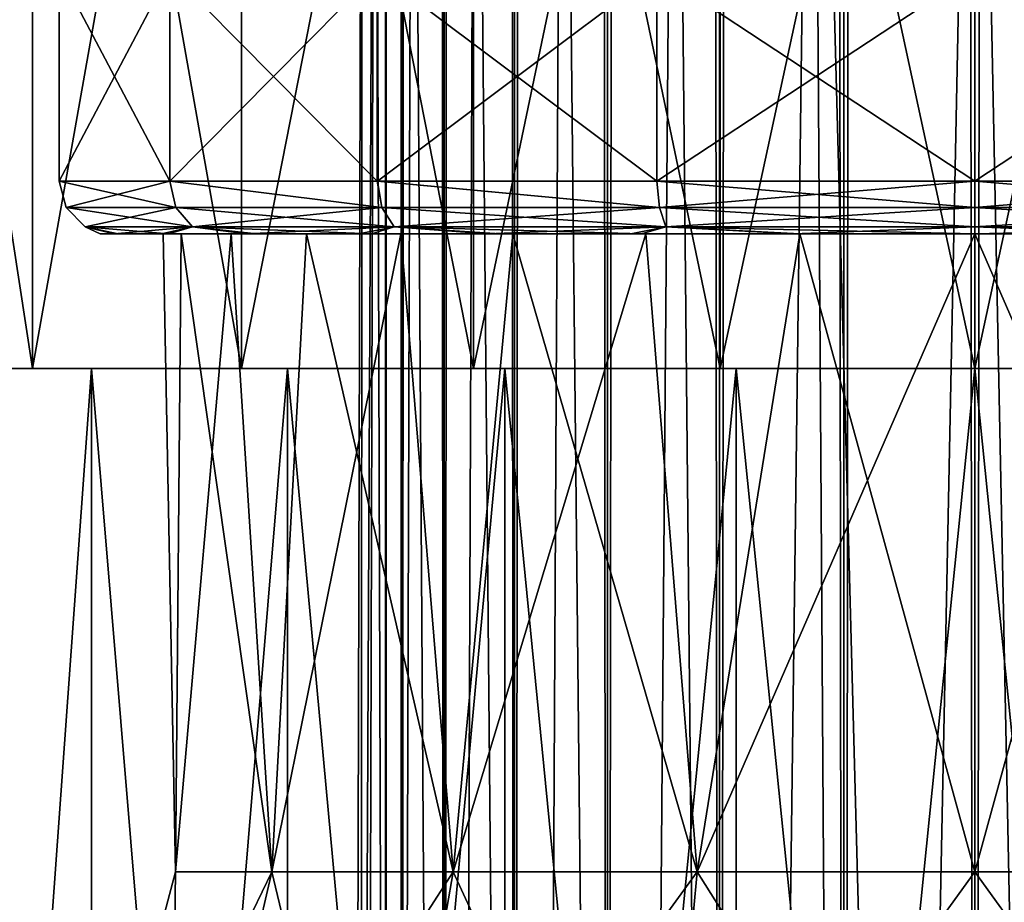
# Model space of a CAD drawing. Units: millimetres. Extents: x -55 to 25, y -463 to 143.
# Drawn here: x -13 to -10, y -439 to -435 of the extents above; entities that cross this region are included whole.
import ezdxf

# ---------------------------------------------------------------- set-up
doc = ezdxf.new("R2010")
doc.units = ezdxf.units.MM
doc.header["$LTSCALE"] = 65.185185
for name, color, linetype in [('5291', 7, 'CONTINUOUS'), ('5292', 7, 'CONTINUOUS'), ('5300', 7, 'CONTINUOUS'), ('5301', 7, 'CONTINUOUS'), ('5302', 7, 'CONTINUOUS'), ('5303', 7, 'CONTINUOUS'), ('5311', 7, 'CONTINUOUS'), ('5312', 7, 'CONTINUOUS'), ('5313', 7, 'CONTINUOUS'), ('5342', 7, 'CONTINUOUS'), ('5343', 7, 'CONTINUOUS'), ('5506', 7, 'CONTINUOUS'), ('5507', 7, 'CONTINUOUS'), ('5510', 7, 'CONTINUOUS'), ('5511', 7, 'CONTINUOUS'), ('5512', 7, 'CONTINUOUS'), ('5521', 7, 'CONTINUOUS'), ('5522', 7, 'CONTINUOUS')]:
    doc.layers.add(name, color=color, linetype=linetype)

msp = doc.modelspace()

# ---------------------------------------------------------------- linework, layer by layer
at = {"layer": '5291', "color": 7, "linetype": 'CONTINUOUS', "true_color": 0xcd9632}
for points in [[(-9.75, -432.1, 2.4), (-9.1296, -432.1, 2.2439), (-9.75, -455.3287, 2.4), (-9.75, -432.1, 2.4)], [(-9.75, -455.3287, 2.4), (-9.1296, -432.1, 2.2439), (-9.2818, -455.3287, 2.3539), (-9.75, -455.3287, 2.4)], [(-9.1296, -432.1, -2.2439), (-9.75, -432.1, -2.4), (-9.2818, -455.3287, -2.3539), (-9.1296, -432.1, -2.2439)], [(-9.2818, -455.3287, -2.3539), (-9.75, -432.1, -2.4), (-9.75, -455.3287, -2.4), (-9.2818, -455.3287, -2.3539)]]:
    msp.add_3dface(points, dxfattribs=at)
at = {"layer": '5292', "color": 7, "linetype": 'CONTINUOUS', "true_color": 0xcd9632}
for points in [[(-12.0883, -432.1), (-12.0405, -432.1, 0.5668), (-12.15, -455.3287), (-12.0883, -432.1)], [(-12.1039, -455.3287, -0.4682), (-12.0883, -432.1), (-12.15, -455.3287), (-12.1039, -455.3287, -0.4682)], [(-12.15, -455.3287), (-12.0405, -432.1, 0.5668), (-12.1039, -455.3287, 0.4682), (-12.15, -455.3287)], [(-12.0405, -432.1, -0.5668), (-12.0883, -432.1), (-12.1039, -455.3287, -0.4682), (-12.0405, -432.1, -0.5668)], [(-11.9673, -455.3287, -0.9184), (-12.0405, -432.1, -0.5668), (-12.1039, -455.3287, -0.4682), (-11.9673, -455.3287, -0.9184)], [(-12.1039, -455.3287, 0.4682), (-12.0405, -432.1, 0.5668), (-11.9673, -455.3287, 0.9184), (-12.1039, -455.3287, 0.4682)], [(-11.8974, -432.1, -1.0627), (-12.0405, -432.1, -0.5668), (-11.9673, -455.3287, -0.9184), (-11.8974, -432.1, -1.0627)], [(-12.0405, -432.1, 0.5668), (-11.8974, -432.1, 1.0627), (-11.9673, -455.3287, 0.9184), (-12.0405, -432.1, 0.5668)], [(-11.7455, -455.3287, -1.3334), (-11.8974, -432.1, -1.0627), (-11.9673, -455.3287, -0.9184), (-11.7455, -455.3287, -1.3334)], [(-11.9673, -455.3287, 0.9184), (-11.8974, -432.1, 1.0627), (-11.7455, -455.3287, 1.3334), (-11.9673, -455.3287, 0.9184)], [(-11.6588, -432.1, -1.4449), (-11.8974, -432.1, -1.0627), (-11.7455, -455.3287, -1.3334), (-11.6588, -432.1, -1.4449)], [(-11.8974, -432.1, 1.0627), (-11.6588, -432.1, 1.4449), (-11.7455, -455.3287, 1.3334), (-11.8974, -432.1, 1.0627)], [(-11.4471, -455.3287, -1.6971), (-11.6588, -432.1, -1.4449), (-11.7455, -455.3287, -1.3334), (-11.4471, -455.3287, -1.6971)], [(-11.7455, -455.3287, 1.3334), (-11.6588, -432.1, 1.4449), (-11.4471, -455.3287, 1.6971), (-11.7455, -455.3287, 1.3334)], [(-11.3248, -432.1, -1.7663), (-11.6588, -432.1, -1.4449), (-11.4471, -455.3287, -1.6971), (-11.3248, -432.1, -1.7663)], [(-11.6588, -432.1, 1.4449), (-11.3248, -432.1, 1.7663), (-11.4471, -455.3287, 1.6971), (-11.6588, -432.1, 1.4449)], [(-11.0834, -455.3287, -1.9955), (-11.3248, -432.1, -1.7663), (-11.4471, -455.3287, -1.6971), (-11.0834, -455.3287, -1.9955)], [(-11.4471, -455.3287, 1.6971), (-11.3248, -432.1, 1.7663), (-11.0834, -455.3287, 1.9955), (-11.4471, -455.3287, 1.6971)], [(-10.8953, -432.1, -2.0327), (-11.3248, -432.1, -1.7663), (-11.0834, -455.3287, -1.9955), (-10.8953, -432.1, -2.0327)], [(-11.3248, -432.1, 1.7663), (-10.8953, -432.1, 2.0327), (-11.0834, -455.3287, 1.9955), (-11.3248, -432.1, 1.7663)], [(-10.6684, -455.3287, -2.2173), (-10.8953, -432.1, -2.0327), (-11.0834, -455.3287, -1.9955), (-10.6684, -455.3287, -2.2173)], [(-11.0834, -455.3287, 1.9955), (-10.8953, -432.1, 2.0327), (-10.6684, -455.3287, 2.2173), (-11.0834, -455.3287, 1.9955)], [(-10.3704, -432.1, -2.2439), (-10.8953, -432.1, -2.0327), (-10.6684, -455.3287, -2.2173), (-10.3704, -432.1, -2.2439)], [(-10.8953, -432.1, 2.0327), (-10.3704, -432.1, 2.2439), (-10.6684, -455.3287, 2.2173), (-10.8953, -432.1, 2.0327)], [(-10.2182, -455.3287, -2.3539), (-10.3704, -432.1, -2.2439), (-10.6684, -455.3287, -2.2173), (-10.2182, -455.3287, -2.3539)], [(-10.6684, -455.3287, 2.2173), (-10.3704, -432.1, 2.2439), (-10.2182, -455.3287, 2.3539), (-10.6684, -455.3287, 2.2173)], [(-10.3704, -432.1, 2.2439), (-9.75, -432.1, 2.4), (-10.2182, -455.3287, 2.3539), (-10.3704, -432.1, 2.2439)], [(-9.75, -432.1, -2.4), (-10.3704, -432.1, -2.2439), (-9.75, -455.3287, -2.4), (-9.75, -432.1, -2.4)], [(-9.75, -455.3287, -2.4), (-10.3704, -432.1, -2.2439), (-10.2182, -455.3287, -2.3539), (-9.75, -455.3287, -2.4)], [(-9.75, -432.1, 2.4), (-9.75, -455.3287, 2.4), (-10.2182, -455.3287, 2.3539), (-9.75, -432.1, 2.4)]]:
    msp.add_3dface(points, dxfattribs=at)
at = {"layer": '5300', "color": 7, "linetype": 'CONTINUOUS', "true_color": 0xcd9632}
for points in [[(-9.75, -440.2, 3.55), (-8.5358, -440.2, 3.3359), (-9.75, -438.5206, 3.1), (-9.75, -440.2, 3.55)], [(-9.75, -438.5206, 3.1), (-8.5358, -440.2, 3.3359), (-8.6897, -438.5206, 2.913), (-9.75, -438.5206, 3.1)], [(-8.5358, -440.2, -3.3359), (-9.75, -440.2, -3.55), (-8.6897, -438.5206, -2.913), (-8.5358, -440.2, -3.3359)], [(-8.6897, -438.5206, -2.913), (-9.75, -440.2, -3.55), (-9.75, -438.5206, -3.1), (-8.6897, -438.5206, -2.913)]]:
    msp.add_3dface(points, dxfattribs=at)
at = {"layer": '5301', "color": 7, "linetype": 'CONTINUOUS', "true_color": 0xcd9632}
for points in [[(-9.75, -438.5206, 3.1), (-8.6897, -438.5206, 2.913), (-9.75, -436.0856, 3.1), (-9.75, -438.5206, 3.1)], [(-9.75, -436.0856, 3.1), (-8.6897, -438.5206, 2.913), (-9.0816, -436.0856, 2.9934), (-9.75, -436.0856, 3.1)], [(-8.6897, -438.5206, -2.913), (-9.75, -438.5206, -3.1), (-9.0816, -436.0856, -2.9934), (-8.6897, -438.5206, -2.913)], [(-9.0816, -436.0856, -2.9934), (-9.75, -438.5206, -3.1), (-9.75, -436.0856, -3.1), (-9.0816, -436.0856, -2.9934)]]:
    msp.add_3dface(points, dxfattribs=at)
at = {"layer": '5302', "color": 7, "linetype": 'CONTINUOUS', "true_color": 0xcd9632}
for points in [[(-13.0896, -436.0856, 0.036), (-13.0362, -436.0856, -0.6339), (-13.0215, -436.0856, 0.7042), (-13.0896, -436.0856, 0.036)], [(-13.0362, -436.0856, -0.6339), (-12.8562, -436.0856, -1.2454), (-13.0215, -436.0856, 0.7042), (-13.0362, -436.0856, -0.6339)], [(-12.8562, -436.0856, -1.2454), (-12.85, -436.0856), (-13.0215, -436.0856, 0.7042), (-12.8562, -436.0856, -1.2454)], [(-13.0215, -436.0856, 0.7042), (-12.85, -436.0856), (-12.8293, -436.0856, 1.3108), (-13.0215, -436.0856, 0.7042)], [(-12.7808, -436.0856, -0.5781), (-12.85, -436.0856), (-12.8562, -436.0856, -1.2454), (-12.7808, -436.0856, -0.5781)], [(-12.5328, -436.0856, -1.8372), (-12.7808, -436.0856, -0.5781), (-12.8562, -436.0856, -1.2454), (-12.5328, -436.0856, -1.8372)], [(-12.85, -436.0856), (-12.7808, -436.0856, 0.5781), (-12.8293, -436.0856, 1.3108), (-12.85, -436.0856)], [(-12.7808, -436.0856, 0.5781), (-12.5898, -436.0856, 1.1763), (-12.8293, -436.0856, 1.3108), (-12.7808, -436.0856, 0.5781)], [(-12.8293, -436.0856, 1.3108), (-12.5898, -436.0856, 1.1763), (-12.4934, -436.0856, 1.8931), (-12.8293, -436.0856, 1.3108)], [(-12.5898, -436.0856, -1.1763), (-12.7808, -436.0856, -0.5781), (-12.5328, -436.0856, -1.8372), (-12.5898, -436.0856, -1.1763)], [(-12.5898, -436.0856, 1.1763), (-12.3019, -436.0856, 1.7343), (-12.4934, -436.0856, 1.8931), (-12.5898, -436.0856, 1.1763)], [(-12.3019, -436.0856, -1.7343), (-12.5898, -436.0856, -1.1763), (-12.5328, -436.0856, -1.8372), (-12.3019, -436.0856, -1.7343)], [(-12.1028, -436.0856, -2.3711), (-12.3019, -436.0856, -1.7343), (-12.5328, -436.0856, -1.8372), (-12.1028, -436.0856, -2.3711)], [(-12.4934, -436.0856, 1.8931), (-12.3019, -436.0856, 1.7343), (-12.0544, -436.0856, 2.4153), (-12.4934, -436.0856, 1.8931)], [(-12.3019, -436.0856, 1.7343), (-11.942, -436.0856, 2.192), (-12.0544, -436.0856, 2.4153), (-12.3019, -436.0856, 1.7343)], [(-11.942, -436.0856, -2.192), (-12.3019, -436.0856, -1.7343), (-12.1028, -436.0856, -2.3711), (-11.942, -436.0856, -2.192)], [(-11.6129, -436.0856, -2.7849), (-11.942, -436.0856, -2.192), (-12.1028, -436.0856, -2.3711), (-11.6129, -436.0856, -2.7849)], [(-12.0544, -436.0856, 2.4153), (-11.942, -436.0856, 2.192), (-11.5643, -436.0856, 2.8179), (-12.0544, -436.0856, 2.4153)], [(-11.942, -436.0856, 2.192), (-11.5144, -436.0856, 2.5394), (-11.5643, -436.0856, 2.8179), (-11.942, -436.0856, 2.192)], [(-11.5144, -436.0856, -2.5394), (-11.942, -436.0856, -2.192), (-11.6129, -436.0856, -2.7849), (-11.5144, -436.0856, -2.5394)], [(-11.0635, -436.0856, -3.0779), (-11.5144, -436.0856, -2.5394), (-11.6129, -436.0856, -2.7849), (-11.0635, -436.0856, -3.0779)], [(-11.5643, -436.0856, 2.8179), (-11.5144, -436.0856, 2.5394), (-11.0236, -436.0856, 3.1001), (-11.5643, -436.0856, 2.8179)], [(-11.5144, -436.0856, 2.5394), (-11.0065, -436.0856, 2.8065), (-11.0236, -436.0856, 3.1001), (-11.5144, -436.0856, 2.5394)], [(-11.0065, -436.0856, -2.8065), (-11.5144, -436.0856, -2.5394), (-11.0635, -436.0856, -3.0779), (-11.0065, -436.0856, -2.8065)], [(-10.4425, -436.0856, -3.2662), (-11.0065, -436.0856, -2.8065), (-11.0635, -436.0856, -3.0779), (-10.4425, -436.0856, -3.2662)], [(-11.0236, -436.0856, 3.1001), (-11.0065, -436.0856, 2.8065), (-10.4189, -436.0856, 3.2774), (-11.0236, -436.0856, 3.1001)], [(-11.0065, -436.0856, 2.8065), (-10.4184, -436.0856, 2.9934), (-10.4189, -436.0856, 3.2774), (-11.0065, -436.0856, 2.8065)], [(-10.4184, -436.0856, -2.9934), (-11.0065, -436.0856, -2.8065), (-10.4425, -436.0856, -3.2662), (-10.4184, -436.0856, -2.9934)], [(-9.75, -436.0856, -3.35), (-10.4184, -436.0856, -2.9934), (-10.4425, -436.0856, -3.2662), (-9.75, -436.0856, -3.35)], [(-10.4184, -436.0856, 2.9934), (-9.75, -436.0856, 3.1), (-10.4189, -436.0856, 3.2774), (-10.4184, -436.0856, 2.9934)], [(-9.75, -436.0856, 3.1), (-9.75, -436.0856, 3.35), (-10.4189, -436.0856, 3.2774), (-9.75, -436.0856, 3.1)], [(-9.75, -436.0856, -3.1), (-10.4184, -436.0856, -2.9934), (-9.75, -436.0856, -3.35), (-9.75, -436.0856, -3.1)], [(-9.75, -436.0856, 3.1), (-9.0816, -436.0856, 2.9934), (-9.75, -436.0856, 3.35), (-9.75, -436.0856, 3.1)], [(-9.75, -436.0856, 3.35), (-9.0816, -436.0856, 2.9934), (-9.0681, -436.0856, 3.2688), (-9.75, -436.0856, 3.35)], [(-9.0816, -436.0856, -2.9934), (-9.75, -436.0856, -3.1), (-9.049, -436.0856, -3.2597), (-9.0816, -436.0856, -2.9934)], [(-9.049, -436.0856, -3.2597), (-9.75, -436.0856, -3.1), (-9.75, -436.0856, -3.35), (-9.049, -436.0856, -3.2597)]]:
    msp.add_3dface(points, dxfattribs=at)
at = {"layer": '5303', "color": 7, "linetype": 'CONTINUOUS', "true_color": 0xcd9632}
for points in [[(-9.75, -435.0856, 3.55), (-9.75, -435.8856, 3.55), (-8.5357, -435.8856, 3.3358), (-9.75, -435.0856, 3.55)], [(-8.5358, -435.0856, 3.3359), (-9.75, -435.0856, 3.55), (-8.5357, -435.8856, 3.3358), (-8.5358, -435.0856, 3.3359)], [(-9.75, -435.0856, -3.55), (-8.5358, -435.0856, -3.3359), (-9.75, -435.8856, -3.55), (-9.75, -435.0856, -3.55)], [(-9.75, -435.8856, -3.55), (-8.5358, -435.0856, -3.3359), (-8.5359, -435.8856, -3.3359), (-9.75, -435.8856, -3.55)]]:
    msp.add_3dface(points, dxfattribs=at)
at = {"layer": '5311', "color": 7, "linetype": 'CONTINUOUS', "true_color": 0xcd9632}
for points in [[(-12.8244, -440.2, -1.775), (-13.2461, -440.2, -0.6165), (-12.4347, -438.5206, -1.55), (-12.8244, -440.2, -1.775)], [(-13.2461, -440.2, -0.6165), (-13.2461, -440.2, 0.6165), (-12.8029, -438.5206, -0.5383), (-13.2461, -440.2, -0.6165)], [(-12.4347, -438.5206, -1.55), (-13.2461, -440.2, -0.6165), (-12.8029, -438.5206, -0.5383), (-12.4347, -438.5206, -1.55)], [(-13.2461, -440.2, 0.6165), (-12.8244, -440.2, 1.775), (-12.8029, -438.5206, 0.5383), (-13.2461, -440.2, 0.6165)], [(-12.8029, -438.5206, -0.5383), (-13.2461, -440.2, 0.6165), (-12.8029, -438.5206, 0.5383), (-12.8029, -438.5206, -0.5383)], [(-12.0319, -440.2, -2.7195), (-12.8244, -440.2, -1.775), (-11.7426, -438.5206, -2.3747), (-12.0319, -440.2, -2.7195)], [(-11.7426, -438.5206, -2.3747), (-12.8244, -440.2, -1.775), (-12.4347, -438.5206, -1.55), (-11.7426, -438.5206, -2.3747)], [(-12.8244, -440.2, 1.775), (-12.0319, -440.2, 2.7195), (-12.4347, -438.5206, 1.55), (-12.8244, -440.2, 1.775)], [(-12.8029, -438.5206, 0.5383), (-12.8244, -440.2, 1.775), (-12.4347, -438.5206, 1.55), (-12.8029, -438.5206, 0.5383)], [(-12.4347, -438.5206, 1.55), (-12.0319, -440.2, 2.7195), (-11.7426, -438.5206, 2.3747), (-12.4347, -438.5206, 1.55)], [(-10.9642, -440.2, -3.3359), (-12.0319, -440.2, -2.7195), (-10.8103, -438.5206, -2.913), (-10.9642, -440.2, -3.3359)], [(-10.8103, -438.5206, -2.913), (-12.0319, -440.2, -2.7195), (-11.7426, -438.5206, -2.3747), (-10.8103, -438.5206, -2.913)], [(-12.0319, -440.2, 2.7195), (-10.9642, -440.2, 3.3359), (-11.7426, -438.5206, 2.3747), (-12.0319, -440.2, 2.7195)], [(-11.7426, -438.5206, 2.3747), (-10.9642, -440.2, 3.3359), (-10.8103, -438.5206, 2.913), (-11.7426, -438.5206, 2.3747)], [(-10.9642, -440.2, 3.3359), (-9.75, -440.2, 3.55), (-10.8103, -438.5206, 2.913), (-10.9642, -440.2, 3.3359)], [(-9.75, -438.5206, -3.1), (-9.75, -440.2, -3.55), (-10.9642, -440.2, -3.3359), (-9.75, -438.5206, -3.1)], [(-9.75, -438.5206, -3.1), (-10.9642, -440.2, -3.3359), (-10.8103, -438.5206, -2.913), (-9.75, -438.5206, -3.1)], [(-9.75, -440.2, 3.55), (-9.75, -438.5206, 3.1), (-10.8103, -438.5206, 2.913), (-9.75, -440.2, 3.55)]]:
    msp.add_3dface(points, dxfattribs=at)
at = {"layer": '5312', "color": 7, "linetype": 'CONTINUOUS', "true_color": 0xcd9632}
for points in [[(-12.7808, -436.0856, 0.5781), (-12.85, -436.0856), (-12.8029, -438.5206, 0.5383), (-12.7808, -436.0856, 0.5781)], [(-12.85, -436.0856), (-12.7808, -436.0856, -0.5781), (-12.8029, -438.5206, -0.5383), (-12.85, -436.0856)], [(-12.85, -436.0856), (-12.8029, -438.5206, -0.5383), (-12.8029, -438.5206, 0.5383), (-12.85, -436.0856)], [(-12.7808, -436.0856, 0.5781), (-12.8029, -438.5206, 0.5383), (-12.4347, -438.5206, 1.55), (-12.7808, -436.0856, 0.5781)], [(-12.7808, -436.0856, -0.5781), (-12.5898, -436.0856, -1.1763), (-12.8029, -438.5206, -0.5383), (-12.7808, -436.0856, -0.5781)], [(-12.5898, -436.0856, -1.1763), (-12.4347, -438.5206, -1.55), (-12.8029, -438.5206, -0.5383), (-12.5898, -436.0856, -1.1763)], [(-12.5898, -436.0856, 1.1763), (-12.7808, -436.0856, 0.5781), (-12.4347, -438.5206, 1.55), (-12.5898, -436.0856, 1.1763)], [(-12.3019, -436.0856, 1.7343), (-12.5898, -436.0856, 1.1763), (-12.4347, -438.5206, 1.55), (-12.3019, -436.0856, 1.7343)], [(-12.5898, -436.0856, -1.1763), (-12.3019, -436.0856, -1.7343), (-12.4347, -438.5206, -1.55), (-12.5898, -436.0856, -1.1763)], [(-12.3019, -436.0856, 1.7343), (-12.4347, -438.5206, 1.55), (-11.7426, -438.5206, 2.3747), (-12.3019, -436.0856, 1.7343)], [(-12.3019, -436.0856, -1.7343), (-11.942, -436.0856, -2.192), (-12.4347, -438.5206, -1.55), (-12.3019, -436.0856, -1.7343)], [(-11.942, -436.0856, -2.192), (-11.7426, -438.5206, -2.3747), (-12.4347, -438.5206, -1.55), (-11.942, -436.0856, -2.192)], [(-11.942, -436.0856, 2.192), (-12.3019, -436.0856, 1.7343), (-11.7426, -438.5206, 2.3747), (-11.942, -436.0856, 2.192)], [(-11.5144, -436.0856, 2.5394), (-11.942, -436.0856, 2.192), (-11.7426, -438.5206, 2.3747), (-11.5144, -436.0856, 2.5394)], [(-11.942, -436.0856, -2.192), (-11.5144, -436.0856, -2.5394), (-11.7426, -438.5206, -2.3747), (-11.942, -436.0856, -2.192)], [(-11.5144, -436.0856, 2.5394), (-11.7426, -438.5206, 2.3747), (-10.8103, -438.5206, 2.913), (-11.5144, -436.0856, 2.5394)], [(-11.5144, -436.0856, -2.5394), (-11.0065, -436.0856, -2.8065), (-11.7426, -438.5206, -2.3747), (-11.5144, -436.0856, -2.5394)], [(-11.0065, -436.0856, -2.8065), (-10.8103, -438.5206, -2.913), (-11.7426, -438.5206, -2.3747), (-11.0065, -436.0856, -2.8065)], [(-11.0065, -436.0856, 2.8065), (-11.5144, -436.0856, 2.5394), (-10.8103, -438.5206, 2.913), (-11.0065, -436.0856, 2.8065)], [(-10.4184, -436.0856, 2.9934), (-11.0065, -436.0856, 2.8065), (-10.8103, -438.5206, 2.913), (-10.4184, -436.0856, 2.9934)], [(-11.0065, -436.0856, -2.8065), (-10.4184, -436.0856, -2.9934), (-10.8103, -438.5206, -2.913), (-11.0065, -436.0856, -2.8065)], [(-9.75, -438.5206, 3.1), (-10.4184, -436.0856, 2.9934), (-10.8103, -438.5206, 2.913), (-9.75, -438.5206, 3.1)], [(-9.75, -436.0856, -3.1), (-9.75, -438.5206, -3.1), (-10.8103, -438.5206, -2.913), (-9.75, -436.0856, -3.1)], [(-10.4184, -436.0856, -2.9934), (-9.75, -436.0856, -3.1), (-10.8103, -438.5206, -2.913), (-10.4184, -436.0856, -2.9934)], [(-9.75, -438.5206, 3.1), (-9.75, -436.0856, 3.1), (-10.4184, -436.0856, 2.9934), (-9.75, -438.5206, 3.1)]]:
    msp.add_3dface(points, dxfattribs=at)
at = {"layer": '5313', "color": 7, "linetype": 'CONTINUOUS', "true_color": 0xcd9632}
for points in [[(-13.2461, -435.0856, -0.6165), (-12.8244, -435.0856, -1.775), (-13.2459, -435.8856, -0.6172), (-13.2461, -435.0856, -0.6165)], [(-13.2461, -435.0856, 0.6165), (-13.2461, -435.0856, -0.6165), (-13.2461, -435.8856, 0.616), (-13.2461, -435.0856, 0.6165)], [(-13.2461, -435.8856, 0.616), (-13.2461, -435.0856, -0.6165), (-13.2459, -435.8856, -0.6172), (-13.2461, -435.8856, 0.616)], [(-12.8244, -435.0856, 1.775), (-13.2461, -435.0856, 0.6165), (-12.8245, -435.8856, 1.7749), (-12.8244, -435.0856, 1.775)], [(-12.8245, -435.8856, 1.7749), (-13.2461, -435.0856, 0.6165), (-13.2461, -435.8856, 0.616), (-12.8245, -435.8856, 1.7749)], [(-13.2459, -435.8856, -0.6172), (-12.8244, -435.0856, -1.775), (-12.824, -435.8856, -1.7756), (-13.2459, -435.8856, -0.6172)], [(-12.0319, -435.8856, 2.7195), (-12.8244, -435.0856, 1.775), (-12.8245, -435.8856, 1.7749), (-12.0319, -435.8856, 2.7195)], [(-12.8244, -435.0856, -1.775), (-12.0319, -435.0856, -2.7195), (-12.824, -435.8856, -1.7756), (-12.8244, -435.0856, -1.775)], [(-12.0319, -435.0856, 2.7195), (-12.8244, -435.0856, 1.775), (-12.0319, -435.8856, 2.7195), (-12.0319, -435.0856, 2.7195)], [(-12.824, -435.8856, -1.7756), (-12.0319, -435.0856, -2.7195), (-12.0316, -435.8856, -2.7197), (-12.824, -435.8856, -1.7756)], [(-12.0319, -435.0856, -2.7195), (-10.9642, -435.0856, -3.3359), (-12.0316, -435.8856, -2.7197), (-12.0319, -435.0856, -2.7195)], [(-10.9642, -435.0856, 3.3359), (-12.0319, -435.0856, 2.7195), (-10.9641, -435.8856, 3.3359), (-10.9642, -435.0856, 3.3359)], [(-10.9641, -435.8856, 3.3359), (-12.0319, -435.0856, 2.7195), (-12.0319, -435.8856, 2.7195), (-10.9641, -435.8856, 3.3359)], [(-12.0316, -435.8856, -2.7197), (-10.9642, -435.0856, -3.3359), (-10.964, -435.8856, -3.336), (-12.0316, -435.8856, -2.7197)], [(-9.75, -435.8856, 3.55), (-9.75, -435.0856, 3.55), (-10.9642, -435.0856, 3.3359), (-9.75, -435.8856, 3.55)], [(-9.75, -435.8856, 3.55), (-10.9642, -435.0856, 3.3359), (-10.9641, -435.8856, 3.3359), (-9.75, -435.8856, 3.55)], [(-10.9642, -435.0856, -3.3359), (-9.75, -435.0856, -3.55), (-10.964, -435.8856, -3.336), (-10.9642, -435.0856, -3.3359)], [(-9.75, -435.0856, -3.55), (-9.75, -435.8856, -3.55), (-10.964, -435.8856, -3.336), (-9.75, -435.0856, -3.55)]]:
    msp.add_3dface(points, dxfattribs=at)
at = {"layer": '5342', "color": 7, "linetype": 'CONTINUOUS', "true_color": 0xcd9632}
for points in [[(-12.8245, -435.8856, 1.7749), (-13.2461, -435.8856, 0.616), (-13.2197, -435.9855, 0.6118), (-12.8245, -435.8856, 1.7749)], [(-13.2461, -435.8856, 0.616), (-13.2459, -435.8856, -0.6172), (-13.2197, -435.9855, -0.6118), (-13.2461, -435.8856, 0.616)], [(-13.2197, -435.9855, 0.6118), (-13.2461, -435.8856, 0.616), (-13.2197, -435.9855, -0.6118), (-13.2197, -435.9855, 0.6118)], [(-13.2459, -435.8856, -0.6172), (-12.824, -435.8856, -1.7756), (-12.8012, -435.9855, -1.7616), (-13.2459, -435.8856, -0.6172)], [(-13.2197, -435.9855, -0.6118), (-13.2459, -435.8856, -0.6172), (-12.8012, -435.9855, -1.7616), (-13.2197, -435.9855, -0.6118)], [(-12.8012, -435.9855, 1.7616), (-12.8245, -435.8856, 1.7749), (-13.2197, -435.9855, 0.6118), (-12.8012, -435.9855, 1.7616)], [(-12.0319, -435.8856, 2.7195), (-12.8245, -435.8856, 1.7749), (-12.0147, -435.9855, 2.699), (-12.0319, -435.8856, 2.7195)], [(-12.0147, -435.9855, 2.699), (-12.8245, -435.8856, 1.7749), (-12.8012, -435.9855, 1.7616), (-12.0147, -435.9855, 2.699)], [(-12.824, -435.8856, -1.7756), (-12.0316, -435.8856, -2.7197), (-12.0147, -435.9855, -2.699), (-12.824, -435.8856, -1.7756)], [(-12.8012, -435.9855, -1.7616), (-12.824, -435.8856, -1.7756), (-12.0147, -435.9855, -2.699), (-12.8012, -435.9855, -1.7616)], [(-10.9641, -435.8856, 3.3359), (-12.0319, -435.8856, 2.7195), (-10.955, -435.9855, 3.3108), (-10.9641, -435.8856, 3.3359)], [(-10.955, -435.9855, 3.3108), (-12.0319, -435.8856, 2.7195), (-12.0147, -435.9855, 2.699), (-10.955, -435.9855, 3.3108)], [(-12.0316, -435.8856, -2.7197), (-10.964, -435.8856, -3.336), (-10.955, -435.9855, -3.3108), (-12.0316, -435.8856, -2.7197)], [(-12.0147, -435.9855, -2.699), (-12.0316, -435.8856, -2.7197), (-10.955, -435.9855, -3.3108), (-12.0147, -435.9855, -2.699)], [(-9.75, -435.8856, 3.55), (-10.9641, -435.8856, 3.3359), (-9.75, -435.9855, 3.5233), (-9.75, -435.8856, 3.55)], [(-9.75, -435.9855, 3.5233), (-10.9641, -435.8856, 3.3359), (-10.955, -435.9855, 3.3108), (-9.75, -435.9855, 3.5233)], [(-10.964, -435.8856, -3.336), (-9.75, -435.8856, -3.55), (-10.955, -435.9855, -3.3108), (-10.964, -435.8856, -3.336)], [(-9.75, -435.8856, -3.55), (-9.75, -435.9855, -3.5233), (-10.955, -435.9855, -3.3108), (-9.75, -435.8856, -3.55)], [(-12.8012, -435.9855, 1.7616), (-13.2197, -435.9855, 0.6118), (-12.7378, -436.0588, 1.725), (-12.8012, -435.9855, 1.7616)], [(-13.2197, -435.9855, 0.6118), (-13.2197, -435.9855, -0.6118), (-13.1476, -436.0588, 0.5991), (-13.2197, -435.9855, 0.6118)], [(-12.7378, -436.0588, 1.725), (-13.2197, -435.9855, 0.6118), (-13.1476, -436.0588, 0.5991), (-12.7378, -436.0588, 1.725)], [(-13.2197, -435.9855, -0.6118), (-12.8012, -435.9855, -1.7616), (-13.1476, -436.0588, -0.5991), (-13.2197, -435.9855, -0.6118)], [(-13.1476, -436.0588, 0.5991), (-13.2197, -435.9855, -0.6118), (-13.1476, -436.0588, -0.5991), (-13.1476, -436.0588, 0.5991)], [(-13.1476, -436.0588, -0.5991), (-12.8012, -435.9855, -1.7616), (-12.7378, -436.0588, -1.725), (-13.1476, -436.0588, -0.5991)], [(-12.0147, -435.9855, 2.699), (-12.8012, -435.9855, 1.7616), (-11.9676, -436.0588, 2.6429), (-12.0147, -435.9855, 2.699)], [(-11.9676, -436.0588, 2.6429), (-12.8012, -435.9855, 1.7616), (-12.7378, -436.0588, 1.725), (-11.9676, -436.0588, 2.6429)], [(-12.8012, -435.9855, -1.7616), (-12.0147, -435.9855, -2.699), (-12.7378, -436.0588, -1.725), (-12.8012, -435.9855, -1.7616)], [(-12.7378, -436.0588, -1.725), (-12.0147, -435.9855, -2.699), (-11.9676, -436.0588, -2.6429), (-12.7378, -436.0588, -1.725)], [(-10.955, -435.9855, 3.3108), (-12.0147, -435.9855, 2.699), (-10.93, -436.0588, 3.2419), (-10.955, -435.9855, 3.3108)], [(-10.93, -436.0588, 3.2419), (-12.0147, -435.9855, 2.699), (-11.9676, -436.0588, 2.6429), (-10.93, -436.0588, 3.2419)], [(-12.0147, -435.9855, -2.699), (-10.955, -435.9855, -3.3108), (-11.9676, -436.0588, -2.6429), (-12.0147, -435.9855, -2.699)], [(-11.9676, -436.0588, -2.6429), (-10.955, -435.9855, -3.3108), (-10.93, -436.0588, -3.2419), (-11.9676, -436.0588, -2.6429)], [(-10.955, -435.9855, -3.3108), (-9.75, -435.9855, -3.5233), (-10.93, -436.0588, -3.2419), (-10.955, -435.9855, -3.3108)], [(-9.75, -436.0588, 3.45), (-9.75, -435.9855, 3.5233), (-10.955, -435.9855, 3.3108), (-9.75, -436.0588, 3.45)], [(-9.75, -436.0588, 3.45), (-10.955, -435.9855, 3.3108), (-10.93, -436.0588, 3.2419), (-9.75, -436.0588, 3.45)], [(-9.75, -435.9855, -3.5233), (-9.75, -436.0588, -3.45), (-10.93, -436.0588, -3.2419), (-9.75, -435.9855, -3.5233)], [(-13.0362, -436.0856, -0.6339), (-13.0896, -436.0856, 0.036), (-13.1476, -436.0588, -0.5991), (-13.0362, -436.0856, -0.6339)], [(-13.0362, -436.0856, -0.6339), (-13.1476, -436.0588, -0.5991), (-12.7378, -436.0588, -1.725), (-13.0362, -436.0856, -0.6339)], [(-13.0896, -436.0856, 0.036), (-13.0215, -436.0856, 0.7042), (-13.1476, -436.0588, 0.5991), (-13.0896, -436.0856, 0.036)], [(-13.0896, -436.0856, 0.036), (-13.1476, -436.0588, 0.5991), (-13.1476, -436.0588, -0.5991), (-13.0896, -436.0856, 0.036)], [(-13.0215, -436.0856, 0.7042), (-12.8293, -436.0856, 1.3108), (-13.1476, -436.0588, 0.5991), (-13.0215, -436.0856, 0.7042)], [(-12.8293, -436.0856, 1.3108), (-12.7378, -436.0588, 1.725), (-13.1476, -436.0588, 0.5991), (-12.8293, -436.0856, 1.3108)], [(-12.8562, -436.0856, -1.2454), (-13.0362, -436.0856, -0.6339), (-12.7378, -436.0588, -1.725), (-12.8562, -436.0856, -1.2454)], [(-12.5328, -436.0856, -1.8372), (-12.8562, -436.0856, -1.2454), (-12.7378, -436.0588, -1.725), (-12.5328, -436.0856, -1.8372)], [(-12.8293, -436.0856, 1.3108), (-12.4934, -436.0856, 1.8931), (-12.7378, -436.0588, 1.725), (-12.8293, -436.0856, 1.3108)], [(-12.5328, -436.0856, -1.8372), (-12.7378, -436.0588, -1.725), (-11.9676, -436.0588, -2.6429), (-12.5328, -436.0856, -1.8372)], [(-12.4934, -436.0856, 1.8931), (-12.0544, -436.0856, 2.4153), (-12.7378, -436.0588, 1.725), (-12.4934, -436.0856, 1.8931)], [(-12.0544, -436.0856, 2.4153), (-11.9676, -436.0588, 2.6429), (-12.7378, -436.0588, 1.725), (-12.0544, -436.0856, 2.4153)], [(-12.1028, -436.0856, -2.3711), (-12.5328, -436.0856, -1.8372), (-11.9676, -436.0588, -2.6429), (-12.1028, -436.0856, -2.3711)], [(-11.6129, -436.0856, -2.7849), (-12.1028, -436.0856, -2.3711), (-11.9676, -436.0588, -2.6429), (-11.6129, -436.0856, -2.7849)], [(-12.0544, -436.0856, 2.4153), (-11.5643, -436.0856, 2.8179), (-11.9676, -436.0588, 2.6429), (-12.0544, -436.0856, 2.4153)], [(-11.6129, -436.0856, -2.7849), (-11.9676, -436.0588, -2.6429), (-10.93, -436.0588, -3.2419), (-11.6129, -436.0856, -2.7849)], [(-11.5643, -436.0856, 2.8179), (-11.0236, -436.0856, 3.1001), (-11.9676, -436.0588, 2.6429), (-11.5643, -436.0856, 2.8179)], [(-11.0236, -436.0856, 3.1001), (-10.93, -436.0588, 3.2419), (-11.9676, -436.0588, 2.6429), (-11.0236, -436.0856, 3.1001)], [(-11.0635, -436.0856, -3.0779), (-11.6129, -436.0856, -2.7849), (-10.93, -436.0588, -3.2419), (-11.0635, -436.0856, -3.0779)], [(-10.4425, -436.0856, -3.2662), (-11.0635, -436.0856, -3.0779), (-10.93, -436.0588, -3.2419), (-10.4425, -436.0856, -3.2662)], [(-11.0236, -436.0856, 3.1001), (-10.4189, -436.0856, 3.2774), (-10.93, -436.0588, 3.2419), (-11.0236, -436.0856, 3.1001)], [(-10.4189, -436.0856, 3.2774), (-9.75, -436.0856, 3.35), (-10.93, -436.0588, 3.2419), (-10.4189, -436.0856, 3.2774)], [(-9.75, -436.0856, 3.35), (-9.75, -436.0588, 3.45), (-10.93, -436.0588, 3.2419), (-9.75, -436.0856, 3.35)], [(-9.75, -436.0588, -3.45), (-10.4425, -436.0856, -3.2662), (-10.93, -436.0588, -3.2419), (-9.75, -436.0588, -3.45)], [(-9.75, -436.0856, -3.35), (-10.4425, -436.0856, -3.2662), (-9.75, -436.0588, -3.45), (-9.75, -436.0856, -3.35)]]:
    msp.add_3dface(points, dxfattribs=at)
at = {"layer": '5343', "color": 7, "linetype": 'CONTINUOUS', "true_color": 0xcd9632}
for points in [[(-8.5357, -435.8856, 3.3358), (-9.75, -435.8856, 3.55), (-8.545, -435.9855, 3.3108), (-8.5357, -435.8856, 3.3358)], [(-8.545, -435.9855, 3.3108), (-9.75, -435.8856, 3.55), (-9.75, -435.9855, 3.5233), (-8.545, -435.9855, 3.3108)], [(-9.75, -435.8856, -3.55), (-8.5359, -435.8856, -3.3359), (-9.75, -435.9855, -3.5233), (-9.75, -435.8856, -3.55)], [(-9.75, -435.9855, -3.5233), (-8.5359, -435.8856, -3.3359), (-8.545, -435.9855, -3.3108), (-9.75, -435.9855, -3.5233)], [(-9.75, -435.9855, -3.5233), (-8.545, -435.9855, -3.3108), (-9.75, -436.0588, -3.45), (-9.75, -435.9855, -3.5233)], [(-9.75, -436.0588, -3.45), (-8.545, -435.9855, -3.3108), (-8.57, -436.0588, -3.2419), (-9.75, -436.0588, -3.45)], [(-8.545, -435.9855, 3.3108), (-9.75, -435.9855, 3.5233), (-8.57, -436.0588, 3.2419), (-8.545, -435.9855, 3.3108)], [(-8.57, -436.0588, 3.2419), (-9.75, -435.9855, 3.5233), (-9.75, -436.0588, 3.45), (-8.57, -436.0588, 3.2419)], [(-9.75, -436.0856, 3.35), (-9.0681, -436.0856, 3.2688), (-9.75, -436.0588, 3.45), (-9.75, -436.0856, 3.35)], [(-9.0681, -436.0856, 3.2688), (-8.57, -436.0588, 3.2419), (-9.75, -436.0588, 3.45), (-9.0681, -436.0856, 3.2688)], [(-9.049, -436.0856, -3.2597), (-9.75, -436.0856, -3.35), (-8.57, -436.0588, -3.2419), (-9.049, -436.0856, -3.2597)], [(-9.75, -436.0856, -3.35), (-9.75, -436.0588, -3.45), (-8.57, -436.0588, -3.2419), (-9.75, -436.0856, -3.35)]]:
    msp.add_3dface(points, dxfattribs=at)
at = {"layer": '5506', "color": 7, "linetype": 'CONTINUOUS', "true_color": 0xa59e96}
for points in [[(-12, -450.1), (-11.9388, -450.1, -0.5123), (-12, 18.9), (-12, -450.1)], [(-12, 18.9), (-11.9388, -450.1, -0.5123), (-11.9388, 18.9, -0.5123), (-12, 18.9)], [(-11.9388, -450.1, -0.5123), (-11.7772, -450.1, -0.9762), (-11.9388, 18.9, -0.5123), (-11.9388, -450.1, -0.5123)], [(-11.7772, -450.1, -0.9762), (-11.7772, 18.9, -0.9762), (-11.9388, 18.9, -0.5123), (-11.7772, -450.1, -0.9762)], [(-11.7772, -450.1, -0.9762), (-11.5075, -450.1, -1.4015), (-11.7772, 18.9, -0.9762), (-11.7772, -450.1, -0.9762)], [(-11.5075, -450.1, -1.4015), (-11.5075, 18.9, -1.4015), (-11.7772, 18.9, -0.9762), (-11.5075, -450.1, -1.4015)], [(-11.5075, -450.1, -1.4015), (-11.1529, -450.1, -1.7591), (-11.5075, 18.9, -1.4015), (-11.5075, -450.1, -1.4015)], [(-11.1529, -450.1, -1.7591), (-11.1529, 18.9, -1.7591), (-11.5075, 18.9, -1.4015), (-11.1529, -450.1, -1.7591)], [(-11.1529, -450.1, -1.7591), (-10.7253, -450.1, -2.0253), (-11.1529, 18.9, -1.7591), (-11.1529, -450.1, -1.7591)], [(-10.7253, -450.1, -2.0253), (-10.7253, 18.9, -2.0253), (-11.1529, 18.9, -1.7591), (-10.7253, -450.1, -2.0253)], [(-10.7253, -450.1, -2.0253), (-10.2507, -450.1, -2.1936), (-10.7253, 18.9, -2.0253), (-10.7253, -450.1, -2.0253)], [(-10.2507, -450.1, -2.1936), (-10.2507, 18.9, -2.1936), (-10.7253, 18.9, -2.0253), (-10.2507, -450.1, -2.1936)], [(-10.2507, -450.1, -2.1936), (-9.75, -450.1, -2.2479), (-10.2507, 18.9, -2.1936), (-10.2507, -450.1, -2.1936)], [(-9.75, -450.1, -2.2479), (-9.75, 18.9, -2.2479), (-10.2507, 18.9, -2.1936), (-9.75, -450.1, -2.2479)], [(-9.75, -450.1, -2.2479), (-9.2493, -450.1, -2.1936), (-9.75, 18.9, -2.2479), (-9.75, -450.1, -2.2479)], [(-9.2493, -450.1, -2.1936), (-9.2493, 18.9, -2.1936), (-9.75, 18.9, -2.2479), (-9.2493, -450.1, -2.1936)]]:
    msp.add_3dface(points, dxfattribs=at)
at = {"layer": '5507', "color": 7, "linetype": 'CONTINUOUS', "true_color": 0xa59e96}
for points in [[(-11.9388, -450.1, 0.5123), (-12, -450.1), (-11.9388, 18.9, 0.5123), (-11.9388, -450.1, 0.5123)], [(-12, -450.1), (-12, 18.9), (-11.9388, 18.9, 0.5123), (-12, -450.1)], [(-11.7772, -450.1, 0.9762), (-11.9388, -450.1, 0.5123), (-11.7772, 18.9, 0.9762), (-11.7772, -450.1, 0.9762)], [(-11.9388, -450.1, 0.5123), (-11.9388, 18.9, 0.5123), (-11.7772, 18.9, 0.9762), (-11.9388, -450.1, 0.5123)], [(-11.5075, -450.1, 1.4015), (-11.7772, -450.1, 0.9762), (-11.5075, 18.9, 1.4015), (-11.5075, -450.1, 1.4015)], [(-11.7772, -450.1, 0.9762), (-11.7772, 18.9, 0.9762), (-11.5075, 18.9, 1.4015), (-11.7772, -450.1, 0.9762)], [(-11.1529, -450.1, 1.7591), (-11.5075, -450.1, 1.4015), (-11.1529, 18.9, 1.7591), (-11.1529, -450.1, 1.7591)], [(-11.5075, -450.1, 1.4015), (-11.5075, 18.9, 1.4015), (-11.1529, 18.9, 1.7591), (-11.5075, -450.1, 1.4015)], [(-10.7253, -450.1, 2.0253), (-11.1529, -450.1, 1.7591), (-10.7253, 18.9, 2.0253), (-10.7253, -450.1, 2.0253)], [(-11.1529, -450.1, 1.7591), (-11.1529, 18.9, 1.7591), (-10.7253, 18.9, 2.0253), (-11.1529, -450.1, 1.7591)], [(-10.2507, -450.1, 2.1936), (-10.7253, -450.1, 2.0253), (-10.2507, 18.9, 2.1936), (-10.2507, -450.1, 2.1936)], [(-10.7253, -450.1, 2.0253), (-10.7253, 18.9, 2.0253), (-10.2507, 18.9, 2.1936), (-10.7253, -450.1, 2.0253)], [(-9.75, -450.1, 2.2479), (-10.2507, -450.1, 2.1936), (-9.75, 18.9, 2.2479), (-9.75, -450.1, 2.2479)], [(-10.2507, -450.1, 2.1936), (-10.2507, 18.9, 2.1936), (-9.75, 18.9, 2.2479), (-10.2507, -450.1, 2.1936)], [(-9.2493, -450.1, 2.1936), (-9.75, -450.1, 2.2479), (-9.2493, 18.9, 2.1936), (-9.2493, -450.1, 2.1936)], [(-9.75, -450.1, 2.2479), (-9.75, 18.9, 2.2479), (-9.2493, 18.9, 2.1936), (-9.75, -450.1, 2.2479)]]:
    msp.add_3dface(points, dxfattribs=at)
at = {"layer": '5510', "color": 7, "linetype": 'CONTINUOUS', "true_color": 0xa59e96}
for points in [[(-13.1235, -445.6, -4.0203), (-13.7717, -445.6, -3.3746), (-13.1235, -436.6, -4.0203), (-13.1235, -445.6, -4.0203)], [(-13.1235, -436.6, -4.0203), (-13.7717, -445.6, -3.3746), (-13.7717, -436.6, -3.3746), (-13.1235, -436.6, -4.0203)], [(-12.375, -445.6, -4.5466), (-13.1235, -445.6, -4.0203), (-12.375, -436.6, -4.5466), (-12.375, -445.6, -4.5466)], [(-12.375, -436.6, -4.5466), (-13.1235, -445.6, -4.0203), (-13.1235, -436.6, -4.0203), (-12.375, -436.6, -4.5466)], [(-11.545, -445.6, -4.9317), (-12.375, -445.6, -4.5466), (-11.545, -436.6, -4.9317), (-11.545, -445.6, -4.9317)], [(-11.545, -436.6, -4.9317), (-12.375, -445.6, -4.5466), (-12.375, -436.6, -4.5466), (-11.545, -436.6, -4.9317)], [(-10.6617, -445.6, -5.1702), (-11.545, -445.6, -4.9317), (-10.6617, -436.6, -5.1702), (-10.6617, -445.6, -5.1702)], [(-10.6617, -436.6, -5.1702), (-11.545, -445.6, -4.9317), (-11.545, -436.6, -4.9317), (-10.6617, -436.6, -5.1702)], [(-9.75, -445.6, -5.2482), (-10.6617, -445.6, -5.1702), (-9.75, -436.6, -5.2482), (-9.75, -445.6, -5.2482)], [(-9.75, -436.6, -5.2482), (-10.6617, -445.6, -5.1702), (-10.6617, -436.6, -5.1702), (-9.75, -436.6, -5.2482)], [(-8.8383, -445.6, -5.1702), (-9.75, -445.6, -5.2482), (-8.8383, -436.6, -5.1702), (-8.8383, -445.6, -5.1702)], [(-8.8383, -436.6, -5.1702), (-9.75, -445.6, -5.2482), (-9.75, -436.6, -5.2482), (-8.8383, -436.6, -5.1702)]]:
    msp.add_3dface(points, dxfattribs=at)
at = {"layer": '5511', "color": 7, "linetype": 'CONTINUOUS', "true_color": 0xa59e96}
for points in [[(-13.1235, -436.6, -4.0203), (-13.7717, -436.6, -3.3746), (-14.0398, -436.6, -3.5996), (-13.1235, -436.6, -4.0203)], [(-13.3484, -436.6, -4.2884), (-13.1235, -436.6, -4.0203), (-14.0398, -436.6, -3.5996), (-13.3484, -436.6, -4.2884)], [(-13.3484, -436.6, 4.2884), (-14.0398, -436.6, 3.5996), (-13.1235, -436.6, 4.0203), (-13.3484, -436.6, 4.2884)], [(-13.1235, -436.6, 4.0203), (-14.0398, -436.6, 3.5996), (-13.7717, -436.6, 3.3746), (-13.1235, -436.6, 4.0203)], [(-12.375, -436.6, -4.5466), (-13.1235, -436.6, -4.0203), (-13.3484, -436.6, -4.2884), (-12.375, -436.6, -4.5466)], [(-12.55, -436.6, -4.8497), (-12.375, -436.6, -4.5466), (-13.3484, -436.6, -4.2884), (-12.55, -436.6, -4.8497)], [(-12.55, -436.6, 4.8497), (-13.3484, -436.6, 4.2884), (-12.375, -436.6, 4.5466), (-12.55, -436.6, 4.8497)], [(-12.375, -436.6, 4.5466), (-13.3484, -436.6, 4.2884), (-13.1235, -436.6, 4.0203), (-12.375, -436.6, 4.5466)], [(-11.545, -436.6, -4.9317), (-12.375, -436.6, -4.5466), (-12.55, -436.6, -4.8497), (-11.545, -436.6, -4.9317)], [(-11.6647, -436.6, -5.2605), (-11.545, -436.6, -4.9317), (-12.55, -436.6, -4.8497), (-11.6647, -436.6, -5.2605)], [(-11.6647, -436.6, 5.2605), (-12.55, -436.6, 4.8497), (-10.6617, -436.6, 5.1702), (-11.6647, -436.6, 5.2605)], [(-10.6617, -436.6, 5.1702), (-12.55, -436.6, 4.8497), (-11.545, -436.6, 4.9317), (-10.6617, -436.6, 5.1702)], [(-11.545, -436.6, 4.9317), (-12.55, -436.6, 4.8497), (-12.375, -436.6, 4.5466), (-11.545, -436.6, 4.9317)], [(-9.75, -436.6, -5.2482), (-10.6617, -436.6, -5.1702), (-11.6647, -436.6, -5.2605), (-9.75, -436.6, -5.2482)], [(-7.8353, -436.6, -5.2605), (-9.75, -436.6, -5.2482), (-11.6647, -436.6, -5.2605), (-7.8353, -436.6, -5.2605)], [(-10.6617, -436.6, -5.1702), (-11.545, -436.6, -4.9317), (-11.6647, -436.6, -5.2605), (-10.6617, -436.6, -5.1702)], [(-10.7224, -436.6, 5.5149), (-11.6647, -436.6, 5.2605), (-8.7776, -436.6, 5.5149), (-10.7224, -436.6, 5.5149)], [(-8.7776, -436.6, 5.5149), (-11.6647, -436.6, 5.2605), (-7.8353, -436.6, 5.2605), (-8.7776, -436.6, 5.5149)], [(-7.8353, -436.6, 5.2605), (-11.6647, -436.6, 5.2605), (-9.75, -436.6, 5.2482), (-7.8353, -436.6, 5.2605)], [(-9.75, -436.6, 5.2482), (-11.6647, -436.6, 5.2605), (-10.6617, -436.6, 5.1702), (-9.75, -436.6, 5.2482)], [(-10.7224, -436.6, -5.5149), (-7.8353, -436.6, -5.2605), (-11.6647, -436.6, -5.2605), (-10.7224, -436.6, -5.5149)], [(-9.75, -436.6, 5.5981), (-10.7224, -436.6, 5.5149), (-8.7776, -436.6, 5.5149), (-9.75, -436.6, 5.5981)], [(-8.7776, -436.6, -5.5149), (-7.8353, -436.6, -5.2605), (-10.7224, -436.6, -5.5149), (-8.7776, -436.6, -5.5149)], [(-9.75, -436.6, -5.5981), (-8.7776, -436.6, -5.5149), (-10.7224, -436.6, -5.5149), (-9.75, -436.6, -5.5981)], [(-8.8383, -436.6, -5.1702), (-9.75, -436.6, -5.2482), (-7.8353, -436.6, -5.2605), (-8.8383, -436.6, -5.1702)], [(-8.8383, -436.6, 5.1702), (-7.8353, -436.6, 5.2605), (-9.75, -436.6, 5.2482), (-8.8383, -436.6, 5.1702)]]:
    msp.add_3dface(points, dxfattribs=at)
at = {"layer": '5512', "color": 7, "linetype": 'CONTINUOUS', "true_color": 0xa59e96}
for points in [[(-13.3484, -436.6, -4.2884), (-14.0398, -436.6, -3.5996), (-13.3484, -432.1, -4.2884), (-13.3484, -436.6, -4.2884)], [(-13.3484, -432.1, -4.2884), (-14.0398, -436.6, -3.5996), (-14.0398, -432.1, -3.5996), (-13.3484, -432.1, -4.2884)], [(-12.55, -436.6, -4.8497), (-13.3484, -436.6, -4.2884), (-12.55, -432.1, -4.8497), (-12.55, -436.6, -4.8497)], [(-12.55, -432.1, -4.8497), (-13.3484, -436.6, -4.2884), (-13.3484, -432.1, -4.2884), (-12.55, -432.1, -4.8497)], [(-11.6647, -436.6, -5.2605), (-12.55, -436.6, -4.8497), (-11.6647, -432.1, -5.2605), (-11.6647, -436.6, -5.2605)], [(-11.6647, -432.1, -5.2605), (-12.55, -436.6, -4.8497), (-12.55, -432.1, -4.8497), (-11.6647, -432.1, -5.2605)], [(-10.7224, -436.6, -5.5149), (-11.6647, -436.6, -5.2605), (-10.7224, -432.1, -5.5149), (-10.7224, -436.6, -5.5149)], [(-10.7224, -432.1, -5.5149), (-11.6647, -436.6, -5.2605), (-11.6647, -432.1, -5.2605), (-10.7224, -432.1, -5.5149)], [(-9.75, -436.6, -5.5981), (-10.7224, -436.6, -5.5149), (-9.75, -432.1, -5.5981), (-9.75, -436.6, -5.5981)], [(-9.75, -432.1, -5.5981), (-10.7224, -436.6, -5.5149), (-10.7224, -432.1, -5.5149), (-9.75, -432.1, -5.5981)], [(-8.7776, -436.6, -5.5149), (-9.75, -436.6, -5.5981), (-8.7776, -432.1, -5.5149), (-8.7776, -436.6, -5.5149)], [(-8.7776, -432.1, -5.5149), (-9.75, -436.6, -5.5981), (-9.75, -432.1, -5.5981), (-8.7776, -432.1, -5.5149)]]:
    msp.add_3dface(points, dxfattribs=at)
at = {"layer": '5521', "color": 7, "linetype": 'CONTINUOUS', "true_color": 0xa59e96}
for points in [[(-13.7717, -445.6, 3.3746), (-13.1235, -445.6, 4.0203), (-13.7717, -436.6, 3.3746), (-13.7717, -445.6, 3.3746)], [(-13.1235, -445.6, 4.0203), (-13.1235, -436.6, 4.0203), (-13.7717, -436.6, 3.3746), (-13.1235, -445.6, 4.0203)], [(-13.1235, -445.6, 4.0203), (-12.375, -445.6, 4.5466), (-13.1235, -436.6, 4.0203), (-13.1235, -445.6, 4.0203)], [(-12.375, -445.6, 4.5466), (-12.375, -436.6, 4.5466), (-13.1235, -436.6, 4.0203), (-12.375, -445.6, 4.5466)], [(-12.375, -445.6, 4.5466), (-11.545, -445.6, 4.9317), (-12.375, -436.6, 4.5466), (-12.375, -445.6, 4.5466)], [(-11.545, -445.6, 4.9317), (-11.545, -436.6, 4.9317), (-12.375, -436.6, 4.5466), (-11.545, -445.6, 4.9317)], [(-11.545, -445.6, 4.9317), (-10.6617, -445.6, 5.1702), (-11.545, -436.6, 4.9317), (-11.545, -445.6, 4.9317)], [(-10.6617, -445.6, 5.1702), (-10.6617, -436.6, 5.1702), (-11.545, -436.6, 4.9317), (-10.6617, -445.6, 5.1702)], [(-10.6617, -445.6, 5.1702), (-9.75, -445.6, 5.2482), (-10.6617, -436.6, 5.1702), (-10.6617, -445.6, 5.1702)], [(-9.75, -445.6, 5.2482), (-9.75, -436.6, 5.2482), (-10.6617, -436.6, 5.1702), (-9.75, -445.6, 5.2482)], [(-9.75, -445.6, 5.2482), (-8.8383, -445.6, 5.1702), (-9.75, -436.6, 5.2482), (-9.75, -445.6, 5.2482)], [(-8.8383, -445.6, 5.1702), (-8.8383, -436.6, 5.1702), (-9.75, -436.6, 5.2482), (-8.8383, -445.6, 5.1702)]]:
    msp.add_3dface(points, dxfattribs=at)
at = {"layer": '5522', "color": 7, "linetype": 'CONTINUOUS', "true_color": 0xa59e96}
for points in [[(-14.0398, -436.6, 3.5996), (-13.3484, -436.6, 4.2884), (-14.0398, -432.1, 3.5996), (-14.0398, -436.6, 3.5996)], [(-13.3484, -436.6, 4.2884), (-13.3484, -432.1, 4.2884), (-14.0398, -432.1, 3.5996), (-13.3484, -436.6, 4.2884)], [(-13.3484, -436.6, 4.2884), (-12.55, -436.6, 4.8497), (-13.3484, -432.1, 4.2884), (-13.3484, -436.6, 4.2884)], [(-12.55, -436.6, 4.8497), (-12.55, -432.1, 4.8497), (-13.3484, -432.1, 4.2884), (-12.55, -436.6, 4.8497)], [(-12.55, -436.6, 4.8497), (-11.6647, -436.6, 5.2605), (-12.55, -432.1, 4.8497), (-12.55, -436.6, 4.8497)], [(-11.6647, -436.6, 5.2605), (-11.6647, -432.1, 5.2605), (-12.55, -432.1, 4.8497), (-11.6647, -436.6, 5.2605)], [(-11.6647, -436.6, 5.2605), (-10.7224, -436.6, 5.5149), (-11.6647, -432.1, 5.2605), (-11.6647, -436.6, 5.2605)], [(-10.7224, -436.6, 5.5149), (-10.7224, -432.1, 5.5149), (-11.6647, -432.1, 5.2605), (-10.7224, -436.6, 5.5149)], [(-10.7224, -436.6, 5.5149), (-9.75, -436.6, 5.5981), (-10.7224, -432.1, 5.5149), (-10.7224, -436.6, 5.5149)], [(-9.75, -436.6, 5.5981), (-9.75, -432.1, 5.5981), (-10.7224, -432.1, 5.5149), (-9.75, -436.6, 5.5981)], [(-9.75, -436.6, 5.5981), (-8.7776, -436.6, 5.5149), (-9.75, -432.1, 5.5981), (-9.75, -436.6, 5.5981)], [(-8.7776, -436.6, 5.5149), (-8.7776, -432.1, 5.5149), (-9.75, -432.1, 5.5981), (-8.7776, -436.6, 5.5149)]]:
    msp.add_3dface(points, dxfattribs=at)

doc.saveas('drawing.dxf')
